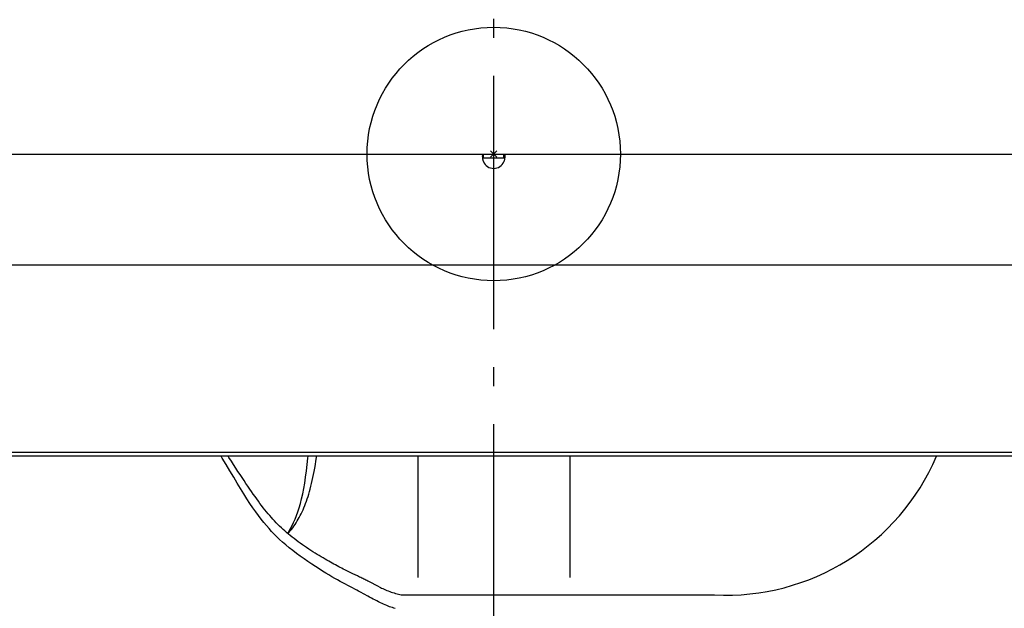
# Model space of a CAD drawing. Extents: x -924 to 1334, y -659 to 564.
# Drawn here: x -150 to 161, y -143 to 42 of the extents above; entities that cross this region are included whole.
import ezdxf

# ---------------------------------------------------------------- set-up
doc = ezdxf.new("R2010")
doc.units = 0
doc.header["$LTSCALE"] = 20
doc.header["$PDMODE"] = 3
doc.header["$PDSIZE"] = -2
doc.linetypes.add('DASHDOT', pattern=[5.5, 4, -0.6, 0.3, -0.6])
for name, color, linetype in [('ARRANGE', 1, 'CONTINUOUS'), ('BASIS', 6, 'DASHDOT'), ('DETAIL', 5, 'CONTINUOUS'), ('OUTLINE', 3, 'CONTINUOUS')]:
    doc.layers.add(name, color=color, linetype=linetype)

msp = doc.modelspace()

# ---------------------------------------------------------------- linework, layer by layer
at = {"layer": 'ARRANGE', "color": 1, "linetype": 'CONTINUOUS'}
msp.add_circle((0, 0), 40, dxfattribs=at)
msp.add_point((0, 0), dxfattribs=at)
at = {"layer": 'BASIS', "color": 6, "linetype": 'DASHDOT'}
msp.add_line((0, -495.33), (0, 64.24), dxfattribs=at)
at = {"layer": 'DETAIL', "color": 5, "linetype": 'CONTINUOUS'}
for p, q in [((-472.6, 0), (-3.23, 0)), ((-3.27, 0), (-3.23, 0)), ((-3.23, 0), (3.23, 0)), ((-3.23, -1.2), (-3.23, 0)), ((3.23, 0), (472.6, 0)), ((3.23, 0), (3.27, 0)), ((3.23, -1.2), (3.23, 0)), ((-3.5, -0.61), (-3.49, -0.52)), ((-3.5, -0.7), (-3.5, -0.61)), ((-3.5, -0.8), (-3.5, -0.7)), ((-3.49, -0.9), (-3.5, -0.8)), ((-3.49, -0.44), (-3.48, -0.37)), ((-3.49, -0.52), (-3.49, -0.44)), ((-3.49, -1.01), (-3.49, -0.9)), ((-3.48, -1.12), (-3.49, -1.01)), ((-3.48, -0.37), (-3.47, -0.3)), ((-3.47, -1.24), (-3.48, -1.12)), ((-3.47, -0.3), (-3.45, -0.24)), ((-3.45, -1.36), (-3.47, -1.24)), ((-3.46, -1.33), (-3.45, -1.32)), ((-3.45, -0.24), (-3.43, -0.18)), ((-3.45, -1.32), (-3.44, -1.29)), ((-3.43, -1.48), (-3.45, -1.36)), ((-3.44, -1.29), (-3.42, -1.27)), ((-3.43, -0.18), (-3.41, -0.13)), ((-3.41, -1.61), (-3.43, -1.48)), ((-3.42, -1.27), (-3.39, -1.25)), ((-3.41, -0.13), (-3.39, -0.09)), ((-3.39, -1.74), (-3.41, -1.61)), ((-3.39, -0.09), (-3.36, -0.06)), ((-3.39, -1.25), (-3.37, -1.23)), ((-3.36, -1.87), (-3.39, -1.74)), ((-3.37, -1.23), (-3.34, -1.22)), ((-3.36, -0.06), (-3.34, -0.03)), ((-3.34, -2), (-3.36, -1.87)), ((-3.34, -0.03), (-3.3, -0.02)), ((-3.34, -1.22), (-3.3, -1.21)), ((-3.3, -2.13), (-3.34, -2)), ((-3.3, -0.02), (-3.27, 0)), ((-3.3, -1.21), (-3.27, -1.2)), ((-3.27, -2.27), (-3.3, -2.13)), ((-3.27, -1.2), (-3.23, -1.2)), ((-3.23, -2.4), (-3.27, -2.27)), ((-3.23, -1.2), (3.23, -1.2)), ((3.23, -1.2), (3.27, -1.2)), ((3.27, -2.27), (3.23, -2.4)), ((3.27, 0), (3.3, -0.02)), ((3.27, -1.2), (3.3, -1.21)), ((3.3, -2.13), (3.27, -2.27)), ((3.3, -0.02), (3.34, -0.03)), ((3.3, -1.21), (3.34, -1.22)), ((3.34, -2), (3.3, -2.13)), ((3.34, -0.03), (3.36, -0.06)), ((3.34, -1.22), (3.37, -1.23)), ((3.36, -1.87), (3.34, -2)), ((3.36, -0.06), (3.39, -0.09)), ((3.39, -1.74), (3.36, -1.87)), ((3.37, -1.23), (3.39, -1.25)), ((3.39, -0.09), (3.41, -0.13)), ((3.39, -1.25), (3.42, -1.27)), ((3.41, -1.61), (3.39, -1.74)), ((3.41, -0.13), (3.43, -0.18)), ((3.43, -1.48), (3.41, -1.61)), ((3.42, -1.27), (3.44, -1.29)), ((3.43, -0.18), (3.45, -0.24)), ((3.45, -1.36), (3.43, -1.48)), ((3.44, -1.29), (3.45, -1.32)), ((3.45, -0.24), (3.47, -0.3)), ((3.47, -1.24), (3.45, -1.36)), ((3.45, -1.32), (3.46, -1.33)), ((3.47, -0.3), (3.48, -0.37)), ((3.48, -1.12), (3.47, -1.24)), ((3.48, -0.37), (3.49, -0.44)), ((3.49, -1.01), (3.48, -1.12)), ((3.49, -0.44), (3.49, -0.52)), ((3.49, -0.52), (3.5, -0.61)), ((3.5, -0.8), (3.49, -0.9)), ((3.49, -0.9), (3.49, -1.01)), ((3.5, -0.61), (3.5, -0.7)), ((3.5, -0.7), (3.5, -0.8)), ((-475, -35), (475, -35)), ((345.9, -94.2), (-345.9, -94.2)), ((345.9, -95.4), (-345.9, -95.4)), ((-85.77, -95.97), (-86.13, -95.4)), ((-84.52, -98.02), (-85.77, -95.97)), ((-83.61, -95.83), (-83.89, -95.4)), ((-82.87, -96.95), (-83.61, -95.83)), ((-58.9, -98.02), (-58.69, -95.97)), ((-58.69, -95.97), (-58.63, -95.4)), ((-56.16, -96.95), (-55.99, -95.83)), ((-55.99, -95.83), (-55.93, -95.4)), ((-24, -95.4), (-24, -133.7)), ((24, -95.4), (24, -133.7)), ((-83.31, -100.03), (-84.52, -98.02)), ((-82.15, -98.06), (-82.87, -96.95)), ((-81.45, -99.14), (-82.15, -98.06)), ((-80.77, -100.18), (-81.45, -99.14)), ((-59.13, -100.03), (-58.9, -98.02)), ((-56.71, -100.18), (-56.52, -99.14)), ((-56.52, -99.14), (-56.34, -98.06)), ((-56.34, -98.06), (-56.16, -96.95)), ((-82.13, -102), (-83.31, -100.03)), ((-81.01, -103.86), (-82.13, -102)), ((-80.11, -101.18), (-80.77, -100.18)), ((-79.48, -102.15), (-80.11, -101.18)), ((-78.86, -103.09), (-79.48, -102.15)), ((-59.68, -103.86), (-59.4, -102)), ((-59.4, -102), (-59.13, -100.03)), ((-57.3, -103.09), (-57.1, -102.15)), ((-57.1, -102.15), (-56.9, -101.18)), ((-56.9, -101.18), (-56.71, -100.18)), ((-79.94, -105.63), (-81.01, -103.86)), ((-78.92, -107.29), (-79.94, -105.63)), ((-78.25, -104), (-78.86, -103.09)), ((-77.65, -104.89), (-78.25, -104)), ((-77.07, -105.76), (-77.65, -104.89)), ((-60.32, -107.29), (-59.99, -105.63)), ((-59.99, -105.63), (-59.68, -103.86)), ((-57.95, -105.76), (-57.73, -104.89)), ((-57.73, -104.89), (-57.51, -104)), ((-57.51, -104), (-57.3, -103.09)), ((-77.93, -108.85), (-78.92, -107.29)), ((-76.49, -106.59), (-77.07, -105.76)), ((-75.94, -107.39), (-76.49, -106.59)), ((-75.39, -108.16), (-75.94, -107.39)), ((-74.86, -108.9), (-75.39, -108.16)), ((-60.68, -108.85), (-60.32, -107.29)), ((-58.9, -108.9), (-58.65, -108.16)), ((-58.65, -108.16), (-58.41, -107.39)), ((-58.41, -107.39), (-58.18, -106.59)), ((-58.18, -106.59), (-57.95, -105.76)), ((-76.98, -110.31), (-77.93, -108.85)), ((-76.06, -111.68), (-76.98, -110.31)), ((-75.16, -112.96), (-76.06, -111.68)), ((-74.34, -109.62), (-74.86, -108.9)), ((-73.82, -110.32), (-74.34, -109.62)), ((-73.3, -111), (-73.82, -110.32)), ((-72.78, -111.67), (-73.3, -111)), ((-72.26, -112.32), (-72.78, -111.67)), ((-61.88, -112.96), (-61.46, -111.68)), ((-61.46, -111.68), (-61.06, -110.31)), ((-61.06, -110.31), (-60.68, -108.85)), ((-60.23, -112.32), (-59.94, -111.67)), ((-59.94, -111.67), (-59.67, -111)), ((-59.67, -111), (-59.4, -110.32)), ((-59.4, -110.32), (-59.15, -109.62)), ((-59.15, -109.62), (-58.9, -108.9)), ((-74.29, -114.15), (-75.16, -112.96)), ((-73.44, -115.27), (-74.29, -114.15)), ((-71.74, -112.95), (-72.26, -112.32)), ((-71.24, -113.56), (-71.74, -112.95)), ((-70.73, -114.15), (-71.24, -113.56)), ((-70.23, -114.72), (-70.73, -114.15)), ((-69.72, -115.28), (-70.23, -114.72)), ((-62.76, -115.27), (-62.31, -114.15)), ((-62.31, -114.15), (-61.88, -112.96)), ((-61.72, -115.28), (-61.41, -114.72)), ((-61.41, -114.72), (-61.1, -114.15)), ((-61.1, -114.15), (-60.81, -113.56)), ((-60.81, -113.56), (-60.51, -112.95)), ((-60.51, -112.95), (-60.23, -112.32)), ((-72.61, -116.32), (-73.44, -115.27)), ((-71.78, -117.32), (-72.61, -116.32)), ((-70.96, -118.26), (-71.78, -117.32)), ((-69.21, -115.83), (-69.72, -115.28)), ((-68.68, -116.38), (-69.21, -115.83)), ((-68.15, -116.92), (-68.68, -116.38)), ((-67.62, -117.45), (-68.15, -116.92)), ((-67.07, -117.98), (-67.62, -117.45)), ((-66.52, -118.49), (-67.07, -117.98)), ((-64.2, -118.26), (-63.7, -117.32)), ((-63.86, -118.49), (-63.48, -117.98)), ((-63.7, -117.32), (-63.22, -116.32)), ((-63.48, -117.98), (-63.1, -117.45)), ((-63.22, -116.32), (-62.76, -115.27)), ((-63.1, -117.45), (-62.74, -116.92)), ((-62.74, -116.92), (-62.39, -116.38)), ((-62.39, -116.38), (-62.05, -115.83)), ((-62.05, -115.83), (-61.72, -115.28)), ((-70.15, -119.15), (-70.96, -118.26)), ((-69.33, -120.01), (-70.15, -119.15)), ((-68.49, -120.85), (-69.33, -120.01)), ((-67.62, -121.68), (-68.49, -120.85)), ((-65.96, -118.99), (-66.52, -118.49)), ((-65.4, -119.48), (-65.96, -118.99)), ((-64.83, -119.97), (-65.4, -119.48)), ((-65.08, -119.76), (-64.71, -119.15)), ((-64.98, -119.84), (-64.67, -119.48)), ((-64.25, -120.45), (-64.83, -119.97)), ((-64.71, -119.15), (-64.2, -118.26)), ((-64.67, -119.48), (-64.26, -118.99)), ((-64.26, -118.99), (-63.86, -118.49)), ((-63.65, -120.93), (-64.25, -120.45)), ((-63.04, -121.41), (-63.65, -120.93)), ((-66.68, -122.53), (-67.62, -121.68)), ((-65.69, -123.39), (-66.68, -122.53)), ((-64.63, -124.28), (-65.69, -123.39)), ((-63.5, -125.17), (-64.63, -124.28)), ((-62.41, -121.9), (-63.04, -121.41)), ((-61.76, -122.38), (-62.41, -121.9)), ((-61.1, -122.86), (-61.76, -122.38)), ((-60.43, -123.34), (-61.1, -122.86)), ((-59.76, -123.8), (-60.43, -123.34)), ((-59.09, -124.26), (-59.76, -123.8)), ((-58.42, -124.71), (-59.09, -124.26)), ((-62.33, -126.07), (-63.5, -125.17)), ((-61.12, -126.96), (-62.33, -126.07)), ((-59.89, -127.83), (-61.12, -126.96)), ((-57.75, -125.14), (-58.42, -124.71)), ((-57.08, -125.57), (-57.75, -125.14)), ((-56.42, -125.99), (-57.08, -125.57)), ((-55.76, -126.39), (-56.42, -125.99)), ((-55.12, -126.78), (-55.76, -126.39)), ((-54.48, -127.16), (-55.12, -126.78)), ((-53.87, -127.53), (-54.48, -127.16)), ((-58.66, -128.68), (-59.89, -127.83)), ((-57.45, -129.49), (-58.66, -128.68)), ((-56.28, -130.25), (-57.45, -129.49)), ((-55.16, -130.97), (-56.28, -130.25)), ((-53.27, -127.88), (-53.87, -127.53)), ((-52.68, -128.21), (-53.27, -127.88)), ((-52.11, -128.54), (-52.68, -128.21)), ((-51.55, -128.85), (-52.11, -128.54)), ((-51.01, -129.15), (-51.55, -128.85)), ((-50.47, -129.45), (-51.01, -129.15)), ((-49.95, -129.73), (-50.47, -129.45)), ((-49.44, -130), (-49.95, -129.73)), ((-48.94, -130.27), (-49.44, -130)), ((-48.45, -130.53), (-48.94, -130.27)), ((-47.97, -130.78), (-48.45, -130.53)), ((-54.08, -131.64), (-55.16, -130.97)), ((-53.05, -132.27), (-54.08, -131.64)), ((-52.07, -132.87), (-53.05, -132.27)), ((-51.11, -133.43), (-52.07, -132.87)), ((-50.2, -133.96), (-51.11, -133.43)), ((-47.5, -131.02), (-47.97, -130.78)), ((-47.04, -131.25), (-47.5, -131.02)), ((-46.6, -131.47), (-47.04, -131.25)), ((-46.16, -131.69), (-46.6, -131.47)), ((-45.73, -131.9), (-46.16, -131.69)), ((-45.32, -132.1), (-45.73, -131.9)), ((-44.91, -132.3), (-45.32, -132.1)), ((-44.52, -132.49), (-44.91, -132.3)), ((-43.06, -133.19), (-44.52, -132.49)), ((-42.71, -133.36), (-43.06, -133.19)), ((-42.36, -133.53), (-42.71, -133.36)), ((-42.01, -133.69), (-42.36, -133.53)), ((-41.67, -133.86), (-42.01, -133.69)), ((-49.31, -134.46), (-50.2, -133.96)), ((-48.46, -134.93), (-49.31, -134.46)), ((-47.63, -135.38), (-48.46, -134.93)), ((-46.83, -135.81), (-47.63, -135.38)), ((-46.05, -136.22), (-46.83, -135.81)), ((-44.6, -136.99), (-46.05, -136.22)), ((-41.34, -134.02), (-41.67, -133.86)), ((-41.01, -134.18), (-41.34, -134.02)), ((-40.69, -134.34), (-41.01, -134.18)), ((-40.36, -134.5), (-40.69, -134.34)), ((-40.04, -134.66), (-40.36, -134.5)), ((-39.72, -134.82), (-40.04, -134.66)), ((-39.4, -134.99), (-39.72, -134.82)), ((-39.07, -135.15), (-39.4, -134.99)), ((-38.43, -135.48), (-39.07, -135.15)), ((-37.46, -135.97), (-38.43, -135.48)), ((-36.17, -136.63), (-37.46, -135.97)), ((-36.17, -136.63), (-35.79, -136.82)), ((-35.79, -136.82), (-35.41, -137.01)), ((-43.92, -137.35), (-44.6, -136.99)), ((-43.27, -137.69), (-43.92, -137.35)), ((-42.66, -138.02), (-43.27, -137.69)), ((-42.07, -138.33), (-42.66, -138.02)), ((-40.94, -138.94), (-42.07, -138.33)), ((-39.8, -139.55), (-40.94, -138.94)), ((-39.23, -139.86), (-39.8, -139.55)), ((-38.65, -140.17), (-39.23, -139.86)), ((-35.41, -137.01), (-35.01, -137.2)), ((-35.01, -137.2), (-34.6, -137.39)), ((-34.6, -137.39), (-34.18, -137.57)), ((-34.18, -137.57), (-33.75, -137.75)), ((-33.75, -137.75), (-33.3, -137.93)), ((-33.3, -137.93), (-32.85, -138.1)), ((-32.85, -138.1), (-32.39, -138.27)), ((-32.39, -138.27), (-31.93, -138.43)), ((-31.93, -138.43), (-31.46, -138.58)), ((-31.46, -138.58), (-31, -138.73)), ((-31, -138.73), (-30.55, -138.86)), ((-30.55, -138.86), (-30.11, -138.98)), ((-30.11, -138.98), (-29.68, -139.1)), ((-29.68, -139.1), (-29.25, -139.2)), ((-29.25, -139.2), (4.36, -139.2)), ((4.36, -139.2), (69.72, -139.2)), ((-38.07, -140.48), (-38.65, -140.17)), ((-37.5, -140.78), (-38.07, -140.48)), ((-36.93, -141.08), (-37.5, -140.78)), ((-36.36, -141.37), (-36.93, -141.08)), ((-35.8, -141.66), (-36.36, -141.37)), ((-35.28, -141.91), (-35.8, -141.66)), ((-34.77, -142.15), (-35.28, -141.91)), ((-34.28, -142.36), (-34.77, -142.15)), ((-33.81, -142.56), (-34.28, -142.36)), ((-33.34, -142.74), (-33.81, -142.56)), ((-32.89, -142.91), (-33.34, -142.74)), ((-32.45, -143.07), (-32.89, -142.91)), ((-32.01, -143.21), (-32.45, -143.07)), ((-31.59, -143.35), (-32.01, -143.21)), ((-31.17, -143.47), (-31.59, -143.35))]:
    msp.add_line(p, q, dxfattribs=at)
for centre, radius, start, end in [((0, -1.05), 3.5, 202.6881, 337.3119), ((-131.13, 303.87), 602.88, 286.44215, 318.52601), ((73.32, -66.95), 72.34, 267.1476, 336.8412), ((65.02, -17.74), 181.41, 279.1258, 334.6524)]:
    msp.add_arc(centre, radius, start, end, dxfattribs=at)
at = {"layer": 'OUTLINE', "color": 3, "linetype": 'CONTINUOUS'}
for p, q in [((-472.6, 0), (-3.23, 0)), ((-3.23, 0), (3.23, 0)), ((3.23, 0), (472.6, 0))]:
    msp.add_line(p, q, dxfattribs=at)

doc.saveas('drawing.dxf')
